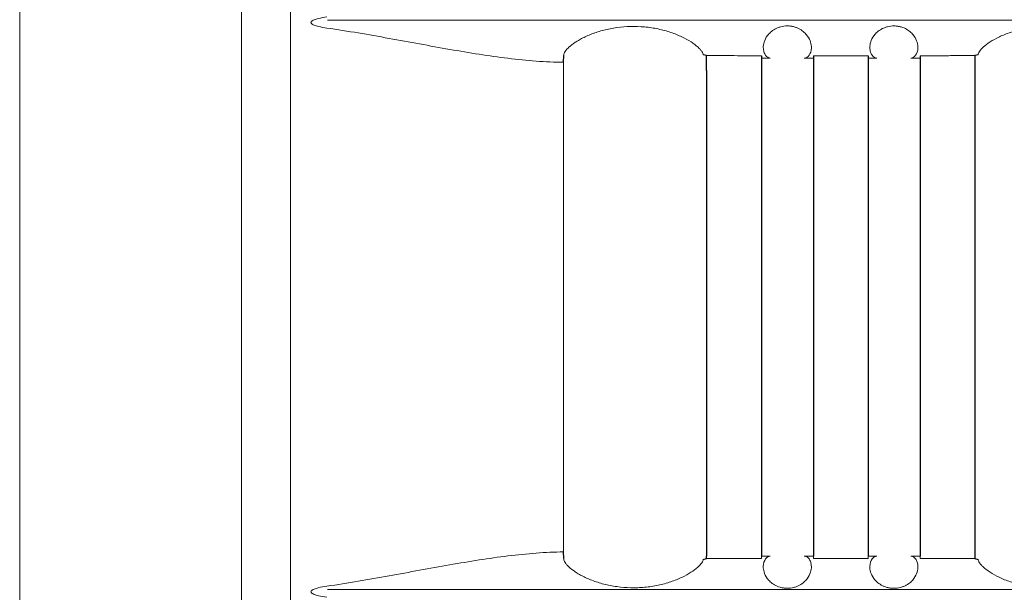
# Model space of a CAD drawing. Extents: x 1966 to 2119, y 109 to 294.
# Drawn here: x 2020 to 2024, y 180 to 182 of the extents above; entities that cross this region are included whole.
import ezdxf

# ---------------------------------------------------------------- set-up
doc = ezdxf.new("R2010")
doc.units = 0
doc.header["$LTSCALE"] = 0.5
doc.header["$MEASUREMENT"] = 0
doc.layers.get('0').update_dxf_attribs({"linetype": 'CONTINUOUS'})

msp = doc.modelspace()

# ---------------------------------------------------------------- linework, layer by layer
at = {"color": 7, "linetype": 'Continuous', "lineweight": 15}
for p, q in [((2020.2326, 163.2178), (2020.2326, 188.2675)), ((2021.0121, 188.2762), (2021.0121, 163.2091)), ((2021.1841, 164.1651), (2021.1841, 187.8516)), ((2024.9203, 181.9635), (2021.3146, 181.9635)), ((2022.1441, 181.8157), (2022.1441, 180.0941)), ((2024.9203, 179.962), (2021.3146, 179.962))]:
    msp.add_line(p, q, dxfattribs=at)
at = {"color": 7}
for p, q in [((2022.1441, 181.8157), (2022.1445, 181.8392)), ((2022.6467, 181.8393), (2022.6345, 181.8419)), ((2022.6467, 181.7864), (2022.6467, 181.8393)), ((2022.8392, 181.8388), (2022.8392, 180.0792)), ((2023.0217, 181.8388), (2023.0217, 180.0792)), ((2023.2142, 181.8388), (2023.2142, 180.0792)), ((2023.3967, 181.8388), (2023.3967, 180.0792)), ((2023.6004, 181.8419), (2023.5892, 181.8393)), ((2023.5892, 181.8388), (2023.5892, 180.0791)), ((2022.6467, 181.7864), (2022.6467, 180.0791)), ((2022.1445, 180.0707), (2022.1441, 180.0941)), ((2022.6345, 180.0679), (2022.6467, 180.0705)), ((2022.6467, 180.0705), (2022.6467, 180.0791)), ((2023.5892, 180.0791), (2023.5892, 180.0705)), ((2023.5892, 180.0705), (2023.6004, 180.0679))]:
    msp.add_line(p, q, dxfattribs=at)
at = {"color": 7, "linetype": 'Continuous', "lineweight": 15}
for points, knots in [([(2021.3123, 181.9752), (2021.3021, 181.9737), (2021.292, 181.972), (2021.2771, 181.9682), (2021.2721, 181.9668), (2021.265, 181.9639), (2021.2626, 181.9629), (2021.2593, 181.9607), (2021.2583, 181.96), (2021.2566, 181.958), (2021.2559, 181.9567), (2021.2561, 181.9541), (2021.2569, 181.9529), (2021.2587, 181.9511), (2021.2597, 181.9503), (2021.263, 181.9482), (2021.2654, 181.9472), (2021.2726, 181.9444), (2021.2774, 181.943), (2021.2922, 181.9393), (2021.3022, 181.9376), (2021.3123, 181.9361)], [0, 0, 0, 0, 0.25, 0.25, 0.375, 0.375, 0.4375, 0.4375, 0.46875, 0.46875, 0.5, 0.5, 0.53125, 0.53125, 0.5625, 0.5625, 0.625, 0.625, 0.75, 0.75, 1, 1, 1, 1]), ([(2021.3123, 181.9361), (2021.3863, 181.9254), (2021.4591, 181.9128), (2021.5669, 181.8933), (2021.6026, 181.8867), (2021.6735, 181.8737), (2021.7088, 181.8673), (2021.8136, 181.8489), (2021.8818, 181.838), (2022.0152, 181.8217), (2022.0803, 181.8163), (2022.1441, 181.8157)], [0, 0, 0, 0, 0.25, 0.25, 0.375, 0.375, 0.5, 0.5, 0.75, 0.75, 1, 1, 1, 1]), ([(2022.6345, 181.8419), (2022.6343, 181.8452), (2022.6327, 181.8492), (2022.6279, 181.8562), (2022.6259, 181.8587), (2022.6211, 181.864), (2022.6184, 181.8667), (2022.6122, 181.8723), (2022.6087, 181.8752), (2022.6008, 181.8811), (2022.5965, 181.8842), (2022.5825, 181.8933), (2022.5718, 181.8993), (2022.5539, 181.9078), (2022.5475, 181.9106), (2022.5344, 181.916), (2022.5276, 181.9185), (2022.5135, 181.9232), (2022.5063, 181.9254), (2022.4915, 181.9294), (2022.4838, 181.9312), (2022.4606, 181.9361), (2022.4447, 181.9385), (2022.4125, 181.9414), (2022.3959, 181.942), (2022.3635, 181.9412), (2022.3474, 181.9399), (2022.3236, 181.9367), (2022.3157, 181.9354), (2022.3004, 181.9324), (2022.2929, 181.9307), (2022.2709, 181.925), (2022.2568, 181.9205), (2022.2304, 181.9104), (2022.2183, 181.9048), (2022.2021, 181.8962), (2022.197, 181.8933), (2022.1873, 181.8874), (2022.1828, 181.8844), (2022.1704, 181.8755), (2022.1637, 181.8698), (2022.1558, 181.8618), (2022.1535, 181.8592), (2022.1497, 181.8544), (2022.1482, 181.8521), (2022.1447, 181.8457), (2022.1439, 181.8421), (2022.1445, 181.8392)], [0, 0, 0, 0, 0.0625, 0.0625, 0.09375, 0.09375, 0.125, 0.125, 0.15625, 0.15625, 0.1875, 0.1875, 0.25, 0.25, 0.28125, 0.28125, 0.3125, 0.3125, 0.34375, 0.34375, 0.375, 0.375, 0.4375, 0.4375, 0.5, 0.5, 0.5625, 0.5625, 0.59375, 0.59375, 0.625, 0.625, 0.6875, 0.6875, 0.75, 0.75, 0.78125, 0.78125, 0.8125, 0.8125, 0.875, 0.875, 0.90625, 0.90625, 0.9375, 0.9375, 1, 1, 1, 1]), ([(2022.9913, 181.8307), (2022.9968, 181.8312), (2023.0023, 181.8344), (2023.0112, 181.8466), (2023.0146, 181.8555), (2023.0149, 181.8728), (2023.0142, 181.8793), (2023.0098, 181.8937), (2023.0063, 181.9013), (2022.9976, 181.9132), (2022.994, 181.9172), (2022.9854, 181.9249), (2022.9804, 181.9287), (2022.9716, 181.9337), (2022.9684, 181.9352), (2022.9618, 181.938), (2022.9582, 181.9393), (2022.9507, 181.9413), (2022.9468, 181.9421), (2022.9388, 181.9433), (2022.9347, 181.9436), (2022.9225, 181.9436), (2022.9143, 181.9425), (2022.9031, 181.9395), (2022.8994, 181.9382), (2022.8927, 181.9355), (2022.8896, 181.934), (2022.8807, 181.929), (2022.8756, 181.9253), (2022.867, 181.9177), (2022.8634, 181.9137), (2022.8545, 181.9018), (2022.8509, 181.8941), (2022.8465, 181.8797), (2022.8457, 181.8731), (2022.8458, 181.8614), (2022.8467, 181.8562), (2022.8496, 181.8473), (2022.8516, 181.8435), (2022.8583, 181.8343), (2022.8638, 181.8311), (2022.8694, 181.8307)], [0, 0, 0, 0, 0.125, 0.125, 0.25, 0.25, 0.3125, 0.3125, 0.375, 0.375, 0.40625, 0.40625, 0.4375, 0.4375, 0.453125, 0.453125, 0.46875, 0.46875, 0.484375, 0.484375, 0.5, 0.5, 0.53125, 0.53125, 0.546875, 0.546875, 0.5625, 0.5625, 0.59375, 0.59375, 0.625, 0.625, 0.6875, 0.6875, 0.75, 0.75, 0.8125, 0.8125, 0.875, 0.875, 1, 1, 1, 1]), ([(2023.3655, 181.8307), (2023.3711, 181.8311), (2023.3766, 181.8343), (2023.3855, 181.8465), (2023.3889, 181.8553), (2023.3893, 181.8726), (2023.3886, 181.879), (2023.3843, 181.8934), (2023.3809, 181.901), (2023.3722, 181.9128), (2023.3687, 181.9168), (2023.3603, 181.9245), (2023.3553, 181.9283), (2023.3438, 181.935), (2023.3372, 181.9379), (2023.3261, 181.9411), (2023.3223, 181.9419), (2023.3144, 181.9431), (2023.3102, 181.9435), (2023.298, 181.9437), (2023.2897, 181.9427), (2023.2784, 181.9398), (2023.2747, 181.9386), (2023.2679, 181.9359), (2023.2647, 181.9344), (2023.2557, 181.9295), (2023.2505, 181.9257), (2023.2418, 181.9181), (2023.2381, 181.9141), (2023.229, 181.9021), (2023.2254, 181.8944), (2023.2209, 181.88), (2023.2201, 181.8734), (2023.2202, 181.8616), (2023.2211, 181.8564), (2023.224, 181.8474), (2023.2259, 181.8436), (2023.2326, 181.8344), (2023.2381, 181.8312), (2023.2437, 181.8307)], [0, 0, 0, 0, 0.125, 0.125, 0.25, 0.25, 0.3125, 0.3125, 0.375, 0.375, 0.40625, 0.40625, 0.4375, 0.4375, 0.46875, 0.46875, 0.484375, 0.484375, 0.5, 0.5, 0.53125, 0.53125, 0.546875, 0.546875, 0.5625, 0.5625, 0.59375, 0.59375, 0.625, 0.625, 0.6875, 0.6875, 0.75, 0.75, 0.8125, 0.8125, 0.875, 0.875, 1, 1, 1, 1]), ([(2024.0905, 181.8392), (2024.0911, 181.8421), (2024.0902, 181.8457), (2024.0868, 181.8521), (2024.0853, 181.8543), (2024.0815, 181.8592), (2024.0792, 181.8618), (2024.0713, 181.8698), (2024.0645, 181.8755), (2024.0523, 181.8843), (2024.0478, 181.8873), (2024.0381, 181.8932), (2024.033, 181.8962), (2024.0167, 181.9048), (2024.0046, 181.9103), (2023.9781, 181.9205), (2023.9641, 181.925), (2023.9347, 181.9325), (2023.9191, 181.9356), (2023.8875, 181.9399), (2023.8714, 181.9412), (2023.847, 181.9418), (2023.8388, 181.9417), (2023.8224, 181.9412), (2023.8143, 181.9407), (2023.7902, 181.9385), (2023.7744, 181.9361), (2023.7511, 181.9312), (2023.7435, 181.9294), (2023.7287, 181.9254), (2023.7215, 181.9232), (2023.7076, 181.9185), (2023.7008, 181.916), (2023.6877, 181.9108), (2023.6813, 181.908), (2023.6633, 181.8994), (2023.6526, 181.8934), (2023.634, 181.8813), (2023.626, 181.8752), (2023.6135, 181.8639), (2023.6087, 181.8586), (2023.6023, 181.8492), (2023.6006, 181.8452), (2023.6004, 181.8419)], [0, 0, 0, 0, 0.0625, 0.0625, 0.09375, 0.09375, 0.125, 0.125, 0.1875, 0.1875, 0.21875, 0.21875, 0.25, 0.25, 0.3125, 0.3125, 0.375, 0.375, 0.4375, 0.4375, 0.5, 0.5, 0.53125, 0.53125, 0.5625, 0.5625, 0.625, 0.625, 0.65625, 0.65625, 0.6875, 0.6875, 0.71875, 0.71875, 0.75, 0.75, 0.8125, 0.8125, 0.875, 0.875, 0.9375, 0.9375, 1, 1, 1, 1]), ([(2022.8392, 181.8388), (2022.8072, 181.8389), (2022.7752, 181.8389), (2022.7272, 181.8391), (2022.711, 181.8391), (2022.6789, 181.8392), (2022.6628, 181.8392), (2022.6467, 181.8393)], [0, 0, 0, 0, 0.5, 0.5, 0.75, 0.75, 1, 1, 1, 1]), ([(2022.8392, 181.8307), (2022.8392, 181.8307), (2022.8392, 181.8314), (2022.8392, 181.8341), (2022.8392, 181.8362), (2022.8392, 181.8388)], [0, 0, 0, 0, 0.5, 0.5, 1, 1, 1, 1]), ([(2023.0217, 181.8386), (2023.0217, 181.836), (2023.0217, 181.834), (2023.0217, 181.8313), (2023.0217, 181.8307), (2023.0217, 181.8307)], [0, 0, 0, 0, 0.5, 0.5, 1, 1, 1, 1]), ([(2023.2142, 181.8386), (2023.1823, 181.8386), (2023.1503, 181.8386), (2023.1103, 181.8386), (2023.1022, 181.8386), (2023.0861, 181.8386), (2023.062, 181.8386), (2023.0378, 181.8386), (2023.0217, 181.8386)], [0, 0, 0, 0, 0.5, 0.5, 0.625, 0.625, 0.75, 1, 1, 1, 1]), ([(2023.2142, 181.8307), (2023.2142, 181.8307), (2023.2142, 181.8313), (2023.2142, 181.834), (2023.2142, 181.836), (2023.2142, 181.8386)], [0, 0, 0, 0, 0.5, 0.5, 1, 1, 1, 1]), ([(2023.5892, 181.8393), (2023.5729, 181.8392), (2023.5485, 181.8392), (2023.52, 181.8391), (2023.5078, 181.8391), (2023.4996, 181.839), (2023.4955, 181.839), (2023.4599, 181.8389), (2023.4283, 181.8389), (2023.3967, 181.8388)], [0, 0, 0, 0, 0.25, 0.375, 0.4375, 0.4375, 0.5, 0.5, 1, 1, 1, 1]), ([(2023.3967, 181.8388), (2023.3967, 181.8362), (2023.3967, 181.8341), (2023.3967, 181.8314), (2023.3967, 181.8307), (2023.3967, 181.8307)], [0, 0, 0, 0, 0.5, 0.5, 1, 1, 1, 1]), ([(2022.1441, 180.0941), (2022.0805, 180.0935), (2022.0153, 180.0882), (2021.9152, 180.0759), (2021.8814, 180.0711), (2021.813, 180.0605), (2021.7784, 180.0547), (2021.6734, 180.0364), (2021.6025, 180.023), (2021.459, 179.997), (2021.3863, 179.9844), (2021.3123, 179.9737)], [0, 0, 0, 0, 0.25, 0.25, 0.375, 0.375, 0.5, 0.5, 0.75, 0.75, 1, 1, 1, 1]), ([(2022.1445, 180.0707), (2022.1439, 180.0677), (2022.1447, 180.0641), (2022.1481, 180.0578), (2022.1497, 180.0555), (2022.1535, 180.0506), (2022.1557, 180.048), (2022.1637, 180.04), (2022.1704, 180.0343), (2022.1827, 180.0255), (2022.1872, 180.0225), (2022.1968, 180.0166), (2022.202, 180.0136), (2022.2183, 180.005), (2022.2303, 179.9995), (2022.2568, 179.9893), (2022.2708, 179.9848), (2022.3002, 179.9773), (2022.3158, 179.9742), (2022.3475, 179.9699), (2022.3635, 179.9686), (2022.3879, 179.968), (2022.3962, 179.9681), (2022.4125, 179.9686), (2022.4206, 179.9691), (2022.4447, 179.9713), (2022.4605, 179.9737), (2022.4838, 179.9786), (2022.4914, 179.9804), (2022.5062, 179.9844), (2022.5134, 179.9866), (2022.5274, 179.9913), (2022.5341, 179.9938), (2022.5472, 179.999), (2022.5536, 180.0018), (2022.5717, 180.0105), (2022.5823, 180.0164), (2022.6009, 180.0285), (2022.6089, 180.0346), (2022.6215, 180.0459), (2022.6262, 180.0512), (2022.6327, 180.0606), (2022.6343, 180.0646), (2022.6345, 180.0679)], [0, 0, 0, 0, 0.0625, 0.0625, 0.09375, 0.09375, 0.125, 0.125, 0.1875, 0.1875, 0.21875, 0.21875, 0.25, 0.25, 0.3125, 0.3125, 0.375, 0.375, 0.4375, 0.4375, 0.5, 0.5, 0.53125, 0.53125, 0.5625, 0.5625, 0.625, 0.625, 0.65625, 0.65625, 0.6875, 0.6875, 0.71875, 0.71875, 0.75, 0.75, 0.8125, 0.8125, 0.875, 0.875, 0.9375, 0.9375, 1, 1, 1, 1]), ([(2022.6467, 180.0705), (2022.663, 180.0706), (2022.6874, 180.0707), (2022.716, 180.0707), (2022.7282, 180.0708), (2022.7363, 180.0708), (2022.7405, 180.0708), (2022.776, 180.0709), (2022.8076, 180.0709), (2022.8392, 180.071)], [0, 0, 0, 0, 0.25, 0.375, 0.4375, 0.4375, 0.5, 0.5, 1, 1, 1, 1]), ([(2022.8392, 180.071), (2022.8392, 180.0737), (2022.8392, 180.0757), (2022.8392, 180.0784), (2022.8392, 180.0791), (2022.8392, 180.0792)], [0, 0, 0, 0, 0.5, 0.5, 1, 1, 1, 1]), ([(2022.8695, 180.0791), (2022.8638, 180.0787), (2022.8584, 180.0756), (2022.8494, 180.0634), (2022.846, 180.0546), (2022.8457, 180.0373), (2022.8463, 180.0308), (2022.8506, 180.0165), (2022.854, 180.0089), (2022.8626, 179.9971), (2022.8661, 179.9931), (2022.8746, 179.9853), (2022.8795, 179.9816), (2022.8911, 179.9749), (2022.8976, 179.972), (2022.9088, 179.9687), (2022.9126, 179.9679), (2022.9205, 179.9667), (2022.9247, 179.9663), (2022.9369, 179.9661), (2022.9452, 179.9671), (2022.9565, 179.97), (2022.9602, 179.9712), (2022.967, 179.9739), (2022.9702, 179.9754), (2022.9792, 179.9803), (2022.9844, 179.9841), (2022.9932, 179.9917), (2022.9968, 179.9957), (2023.0059, 180.0077), (2023.0095, 180.0154), (2023.014, 180.0299), (2023.0148, 180.0365), (2023.0147, 180.0482), (2023.0138, 180.0534), (2023.011, 180.0624), (2023.009, 180.0662), (2023.0023, 180.0754), (2022.9968, 180.0787), (2022.9912, 180.0791)], [0, 0, 0, 0, 0.125, 0.125, 0.25, 0.25, 0.3125, 0.3125, 0.375, 0.375, 0.40625, 0.40625, 0.4375, 0.4375, 0.46875, 0.46875, 0.484375, 0.484375, 0.5, 0.5, 0.53125, 0.53125, 0.546875, 0.546875, 0.5625, 0.5625, 0.59375, 0.59375, 0.625, 0.625, 0.6875, 0.6875, 0.75, 0.75, 0.8125, 0.8125, 0.875, 0.875, 1, 1, 1, 1]), ([(2023.0217, 180.0792), (2023.0217, 180.0791), (2023.0217, 180.0785), (2023.0217, 180.0758), (2023.0217, 180.0738), (2023.0217, 180.0712)], [0, 0, 0, 0, 0.5, 0.5, 1, 1, 1, 1]), ([(2023.0217, 180.0712), (2023.0537, 180.0712), (2023.0856, 180.0712), (2023.1255, 180.0712), (2023.1336, 180.0712), (2023.1498, 180.0712), (2023.1739, 180.0712), (2023.1981, 180.0712), (2023.2142, 180.0712)], [0, 0, 0, 0, 0.5, 0.5, 0.625, 0.625, 0.75, 1, 1, 1, 1]), ([(2023.2142, 180.0712), (2023.2142, 180.0738), (2023.2142, 180.0758), (2023.2142, 180.0785), (2023.2142, 180.0791), (2023.2142, 180.0792)], [0, 0, 0, 0, 0.5, 0.5, 1, 1, 1, 1]), ([(2023.2437, 180.0791), (2023.2381, 180.0787), (2023.2327, 180.0754), (2023.2237, 180.0632), (2023.2203, 180.0544), (2023.22, 180.037), (2023.2208, 180.0305), (2023.2251, 180.0162), (2023.2286, 180.0085), (2023.2374, 179.9967), (2023.2409, 179.9926), (2023.2495, 179.9849), (2023.2546, 179.9811), (2023.2634, 179.9761), (2023.2665, 179.9746), (2023.2732, 179.9718), (2023.2768, 179.9705), (2023.2843, 179.9685), (2023.2881, 179.9677), (2023.2961, 179.9665), (2023.3003, 179.9663), (2023.3125, 179.9662), (2023.3207, 179.9673), (2023.3319, 179.9704), (2023.3356, 179.9716), (2023.3423, 179.9743), (2023.3454, 179.9759), (2023.3543, 179.9808), (2023.3594, 179.9845), (2023.368, 179.9922), (2023.3715, 179.9962), (2023.3805, 180.0081), (2023.384, 180.0158), (2023.3885, 180.0302), (2023.3892, 180.0368), (2023.3891, 180.0485), (2023.3882, 180.0537), (2023.3853, 180.0626), (2023.3833, 180.0664), (2023.3766, 180.0755), (2023.3711, 180.0787), (2023.3655, 180.0791)], [0, 0, 0, 0, 0.125, 0.125, 0.25, 0.25, 0.3125, 0.3125, 0.375, 0.375, 0.40625, 0.40625, 0.4375, 0.4375, 0.453125, 0.453125, 0.46875, 0.46875, 0.484375, 0.484375, 0.5, 0.5, 0.53125, 0.53125, 0.546875, 0.546875, 0.5625, 0.5625, 0.59375, 0.59375, 0.625, 0.625, 0.6875, 0.6875, 0.75, 0.75, 0.8125, 0.8125, 0.875, 0.875, 1, 1, 1, 1]), ([(2023.3967, 180.0792), (2023.3967, 180.0791), (2023.3967, 180.0784), (2023.3967, 180.0757), (2023.3967, 180.0736), (2023.3967, 180.071)], [0, 0, 0, 0, 0.5, 0.5, 1, 1, 1, 1]), ([(2023.3967, 180.071), (2023.4287, 180.0709), (2023.4607, 180.0709), (2023.5087, 180.0708), (2023.5249, 180.0707), (2023.5571, 180.0706), (2023.5731, 180.0706), (2023.5892, 180.0705)], [0, 0, 0, 0, 0.5, 0.5, 0.75, 0.75, 1, 1, 1, 1]), ([(2023.6004, 180.0679), (2023.6006, 180.0646), (2023.6023, 180.0606), (2023.6071, 180.0536), (2023.6091, 180.0511), (2023.6138, 180.0459), (2023.6165, 180.0431), (2023.6228, 180.0375), (2023.6263, 180.0346), (2023.6341, 180.0287), (2023.6384, 180.0256), (2023.6524, 180.0165), (2023.6631, 180.0105), (2023.6811, 180.002), (2023.6874, 179.9992), (2023.7006, 179.9939), (2023.7074, 179.9913), (2023.7214, 179.9866), (2023.7286, 179.9845), (2023.7434, 179.9804), (2023.7511, 179.9786), (2023.7744, 179.9737), (2023.7902, 179.9714), (2023.8225, 179.9684), (2023.839, 179.9678), (2023.8714, 179.9686), (2023.8875, 179.9699), (2023.9113, 179.9731), (2023.9192, 179.9744), (2023.9346, 179.9775), (2023.9421, 179.9792), (2023.9641, 179.9848), (2023.9781, 179.9893), (2024.0046, 179.9995), (2024.0166, 180.005), (2024.0329, 180.0136), (2024.038, 180.0165), (2024.0476, 180.0224), (2024.0521, 180.0255), (2024.0645, 180.0343), (2024.0712, 180.04), (2024.0791, 180.048), (2024.0814, 180.0506), (2024.0853, 180.0554), (2024.0868, 180.0577), (2024.0902, 180.0641), (2024.0911, 180.0678), (2024.0905, 180.0707)], [0, 0, 0, 0, 0.0625, 0.0625, 0.09375, 0.09375, 0.125, 0.125, 0.15625, 0.15625, 0.1875, 0.1875, 0.25, 0.25, 0.28125, 0.28125, 0.3125, 0.3125, 0.34375, 0.34375, 0.375, 0.375, 0.4375, 0.4375, 0.5, 0.5, 0.5625, 0.5625, 0.59375, 0.59375, 0.625, 0.625, 0.6875, 0.6875, 0.75, 0.75, 0.78125, 0.78125, 0.8125, 0.8125, 0.875, 0.875, 0.90625, 0.90625, 0.9375, 0.9375, 1, 1, 1, 1]), ([(2021.3123, 179.9737), (2021.3021, 179.9722), (2021.292, 179.9705), (2021.2771, 179.9667), (2021.2721, 179.9653), (2021.265, 179.9624), (2021.2626, 179.9614), (2021.2593, 179.9592), (2021.2583, 179.9585), (2021.2566, 179.9565), (2021.2559, 179.9552), (2021.2561, 179.9526), (2021.2569, 179.9514), (2021.2587, 179.9496), (2021.2597, 179.9488), (2021.263, 179.9467), (2021.2654, 179.9457), (2021.2726, 179.9429), (2021.2774, 179.9415), (2021.2922, 179.9378), (2021.3022, 179.9361), (2021.3123, 179.9346)], [0, 0, 0, 0, 0.25, 0.25, 0.375, 0.375, 0.4375, 0.4375, 0.46875, 0.46875, 0.5, 0.5, 0.53125, 0.53125, 0.5625, 0.5625, 0.625, 0.625, 0.75, 0.75, 1, 1, 1, 1])]:
    msp.add_open_spline(points, degree=3, knots=knots, dxfattribs=at)
for points in [[(2022.8392, 181.8307), (2022.8444, 181.8307), (2022.8548, 181.8307), (2022.8652, 181.8307), (2022.8704, 181.8307)], [(2022.8694, 181.8307), (2022.8697, 181.8307), (2022.87, 181.8307), (2022.8704, 181.8307)], [(2022.8704, 181.8307), (2022.8704, 181.8307), (2022.8704, 181.8307), (2022.8704, 181.8307)], [(2022.99, 181.8307), (2022.9904, 181.8307), (2022.9908, 181.8307), (2022.9913, 181.8307)], [(2022.99, 181.8307), (2022.9953, 181.8307), (2023.0058, 181.8307), (2023.0164, 181.8307), (2023.0217, 181.8307)], [(2023.2142, 181.8307), (2023.2193, 181.8307), (2023.2296, 181.8307), (2023.2398, 181.8307), (2023.245, 181.8307)], [(2023.2437, 181.8307), (2023.2441, 181.8307), (2023.2445, 181.8307), (2023.245, 181.8307)], [(2023.3645, 181.8307), (2023.3646, 181.8307), (2023.3646, 181.8307), (2023.3646, 181.8307)], [(2023.3645, 181.8307), (2023.3699, 181.8307), (2023.3806, 181.8307), (2023.3914, 181.8307), (2023.3967, 181.8307)], [(2023.3646, 181.8307), (2023.3649, 181.8307), (2023.3652, 181.8307), (2023.3655, 181.8307)], [(2022.8704, 180.0792), (2022.8652, 180.0792), (2022.8548, 180.0792), (2022.8444, 180.0792), (2022.8392, 180.0792)], [(2022.8703, 180.0792), (2022.87, 180.0791), (2022.8697, 180.0791), (2022.8695, 180.0791)], [(2022.8704, 180.0792), (2022.8704, 180.0792), (2022.8703, 180.0792), (2022.8703, 180.0792)], [(2023.0217, 180.0792), (2023.0164, 180.0792), (2023.0058, 180.0792), (2022.9953, 180.0792), (2022.99, 180.0792)], [(2022.99, 180.0792), (2022.99, 180.0792), (2022.99, 180.0792), (2022.99, 180.0792)], [(2022.9912, 180.0791), (2022.9908, 180.0791), (2022.9904, 180.0792), (2022.99, 180.0792)], [(2023.245, 180.0792), (2023.2398, 180.0792), (2023.2296, 180.0792), (2023.2193, 180.0792), (2023.2142, 180.0792)], [(2023.2449, 180.0792), (2023.2445, 180.0792), (2023.2441, 180.0791), (2023.2437, 180.0791)], [(2023.245, 180.0792), (2023.245, 180.0792), (2023.2449, 180.0792), (2023.2449, 180.0792)], [(2023.3967, 180.0792), (2023.3914, 180.0792), (2023.3806, 180.0792), (2023.3699, 180.0792), (2023.3645, 180.0792)], [(2023.3646, 180.0792), (2023.3646, 180.0792), (2023.3646, 180.0792), (2023.3645, 180.0792)], [(2023.3655, 180.0791), (2023.3652, 180.0791), (2023.3649, 180.0791), (2023.3646, 180.0792)]]:
    msp.add_open_spline(points, degree=3, dxfattribs=at)

doc.saveas('drawing.dxf')
